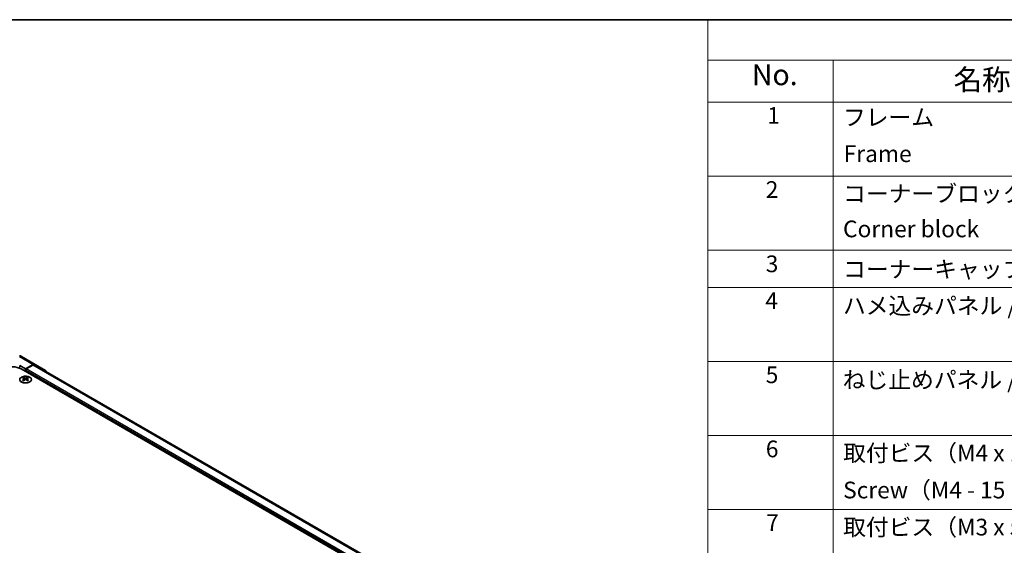
# Model space of a CAD drawing. Units: millimetres. Extents: x 58 to 8330, y 32 to 1437.
# Drawn here: x 368 to 840, y 904 to 1156 of the extents above; entities that cross this region are included whole.
import ezdxf

# ---------------------------------------------------------------- set-up
doc = ezdxf.new("R2010")
doc.units = ezdxf.units.MM
doc.header["$LTSCALE"] = 4
for name, color, linetype, lineweight in [('Border (ISO)', 7, 'Continuous', 35), ('Symbol (ISO)', 7, 'Continuous', 18), ('Visible (ISO)', 7, 'Continuous', 35), ('Visible Narrow (ISO)', 7, 'Continuous', 25)]:
    doc.layers.add(name, color=color, linetype=linetype, lineweight=lineweight)
doc.styles.add('Note Text (TK)', font='txt')
doc.styles.add('Note Text (TK2)', font='txt')

# ---------------------------------------------------------------- blocks, each defined once
blk = doc.blocks.new('図面枠 tk図枠')
at = {"layer": 'Border (ISO)'}
blk.add_line((14.5, 289), (405.5, 289), dxfattribs=at)
blk = doc.blocks.new('構成内容 _ Components')
at = {"layer": 'Symbol (ISO)'}
for p, q in [((405.5, 289), (174.5, 289)), ((174.5, 289), (174.5, 284.16)), ((405.5, 284.16), (174.5, 284.16)), ((174.5, 284.16), (174.5, 279.12)), ((189.5, 284.16), (189.5, 279.12)), ((405.5, 279.12), (174.5, 279.12)), ((174.5, 279.12), (174.5, 221.49)), ((189.5, 279.12), (189.5, 221.49)), ((405.5, 270.25), (174.5, 270.25)), ((405.5, 261.39), (174.5, 261.39)), ((405.5, 256.95), (174.5, 256.95)), ((405.5, 248.09), (174.5, 248.09)), ((405.5, 239.22), (174.5, 239.22)), ((405.5, 230.36), (174.5, 230.36))]:
    blk.add_line(p, q, dxfattribs=at)
at = {"layer": 'Symbol (ISO)', "color": 7, "attachment_point": 7}
for s, insert, char_height, style in [('No.', (179.76, 280.38), 2.5, 'Note Text (TK)'), ('名称 / Part name', (203.92, 279.79), 2.5, 'Note Text (TK)'), ('1', (181.6, 275.91), 2, 'Note Text (TK2)'), ('フレーム', (190.67, 275.69), 2, 'Note Text (TK2)'), ('Frame', (190.76, 271.33), 2, 'Note Text (TK2)'), ('2', (181.42, 267.04), 2, 'Note Text (TK2)'), ('コーナーブロック', (190.69, 266.55), 2, 'Note Text (TK2)'), ('Corner block', (190.68, 262.33), 2, 'Note Text (TK2)'), ('3', (181.42, 258.15), 2, 'Note Text (TK2)'), ('コーナーキャップ / Blind plug', (190.69, 257.5), 2, 'Note Text (TK2)'), ('4', (181.37, 253.74), 2, 'Note Text (TK2)'), ('ハメ込みパネル / Slide panel', (190.67, 253.13), 2, 'Note Text (TK2)'), ('5', (181.42, 244.87), 2, 'Note Text (TK2)'), ('ねじ止めパネル / Screwed panel', (190.64, 244.26), 2, 'Note Text (TK2)'), ('6', (181.43, 235.99), 2, 'Note Text (TK2)'), ('取付ビス（M4 x 15 ナベ）', (190.69, 235.5), 2, 'Note Text (TK2)'), ('Screw（M4 - 15 Pan head）', (190.69, 231.07), 2, 'Note Text (TK2)'), ('7', (181.47, 227.16), 2, 'Note Text (TK2)'), ('取付ビス（M3 x 5 座付丸皿）', (190.69, 226.63), 2, 'Note Text (TK2)')]:
    blk.add_mtext(s, dxfattribs=dict(at, insert=insert, char_height=char_height, style=style))

msp = doc.modelspace()

# ---------------------------------------------------------------- linework, layer by layer
at = {"layer": 'Visible (ISO)'}
for p, q in [((369.0419, 994.7773), (375.6482, 990.9631)), ((374.6729, 990.8781), (371.0078, 988.8359)), ((375.6569, 990.958), (380.5018, 988.0623)), ((368.1794, 990.4689), (371.0078, 988.8359)), ((693.8021, 801.17), (368.8865, 988.7601)), ((371.0078, 988.8359), (371.0078, 987.5353)), ((371.0078, 988.1477), (371.0078, 987.5353)), ((374.4526, 990.5448), (371.3614, 988.7601)), ((695.7114, 805.7423), (375.4526, 990.6438)), ((369.9825, 984.7589), (369.9825, 984.382)), ((370.5018, 984.0993), (370.5602, 983.5556)), ((370.6907, 983.6461), (370.5412, 983.7325)), ((371.4745, 983.7325), (371.325, 983.6461)), ((371.5138, 984.0993), (371.4555, 983.5556)), ((372.0331, 984.7589), (372.0331, 984.382))]:
    msp.add_line(p, q, dxfattribs=at)
msp.add_arc((368.0419, 993.0452), 2, 60, 89.422611, dxfattribs=at)
for centre, major_axis, ratio, start_param, end_param in [((374.6482, 989.2311), (1, 1.7321), 0.57735027, 6.27445866, 7.05113018), ((364.6439, 986.3106), (6, 0), 0.57735027, 0.78539816, 2.35619449), ((371.3614, 988.3518), (-0.25, -0.433), 0.57735027, 3.92699082, 5.49778714), ((374.4526, 988.9118), (1, 1.7321), 0.57735027, 0, 0.78539816), ((379.4931, 986.3353), (1, 1.7321), 0.57735027, 5.73888329, 6.27445866), ((370.2421, 978.3225), (3.2043, 6.7271), 0.62547267, 0.69994966, 0.77562357), ((371.2596, 978.1285), (-4.2226, 6.2245), 0.52483389, 5.52432463, 5.6901366), ((371.2596, 977.8378), (3.2346, 6.7906), 0.62547267, 0.80431066, 0.97012263), ((370.2421, 977.4383), (-4.183, 6.1663), 0.52483389, 5.41996363, 5.49563754), ((370.7561, 977.8378), (3.2346, -6.7906), 0.62547267, 2.47033009, 2.63614206), ((370.7561, 978.1285), (-4.2226, -6.2245), 0.52483389, 4.03350142, 4.19931339), ((371.2596, 977.8378), (3.2346, 6.7906), 0.62547267, 0.5054506, 0.67126257), ((371.2596, 978.1285), (-4.2226, 6.2245), 0.52483389, 5.22546457, 5.39127654), ((370.7561, 978.1285), (-4.2226, -6.2245), 0.52483389, 3.73464136, 3.90045333), ((370.7561, 977.8378), (3.2346, -6.7906), 0.62547267, 2.17147002, 2.33728199), ((371.7736, 978.3225), (3.2043, -6.7271), 0.62547267, 2.36596909, 2.44164299), ((371.7736, 977.4383), (-4.183, -6.1663), 0.52483389, 3.92914042, 4.00481433)]:
    msp.add_ellipse(centre, major_axis=major_axis, ratio=ratio, start_param=start_param, end_param=end_param, dxfattribs=at)
for points, knots in [([(372.9738, 982.5243), (373.1841, 982.6458), (373.3607, 982.787), (373.6279, 983.0946), (373.7186, 983.2611), (373.8046, 983.6016), (373.8002, 983.7755), (373.6976, 984.1135), (373.5994, 984.2774), (373.3189, 984.5797), (373.1361, 984.7179), (372.7046, 984.954), (372.4559, 985.0519), (371.9179, 985.1974), (371.6286, 985.245), (371.039, 985.2852), (370.7386, 985.2778), (370.1571, 985.2088), (369.876, 985.1471), (369.3613, 984.9757), (369.1279, 984.8659), (368.7324, 984.6091), (368.5704, 984.4622), (368.3347, 984.1459), (368.2609, 983.9767), (368.2095, 983.634), (368.2313, 983.4607), (368.3676, 983.1269), (368.4822, 982.9665), (368.7929, 982.6741), (368.9893, 982.5423), (369.444, 982.3211), (369.7021, 982.2318), (370.2539, 982.1047), (370.5474, 982.067), (371.1401, 982.0467), (371.4392, 982.0643), (372.0128, 982.1528), (372.2872, 982.2239), (372.6931, 982.378), (372.8402, 982.4472), (372.9738, 982.5243)], [0, 0, 0, 0, 0.32060968, 0.32060968, 0.64072744, 0.64072744, 0.95891785, 0.95891785, 1.27728737, 1.27728737, 1.59750072, 1.59750072, 1.91811185, 1.91811185, 2.23863588, 2.23863588, 2.55908567, 2.55908567, 2.87954744, 2.87954744, 3.20010105, 3.20010105, 3.52069551, 3.52069551, 3.84055924, 3.84055924, 4.15845831, 4.15845831, 4.47722405, 4.47722405, 4.79759961, 4.79759961, 5.11820536, 5.11820536, 5.43871051, 5.43871051, 5.75915574, 5.75915574, 6.07962925, 6.07962925, 6.28318531, 6.28318531, 6.28318531, 6.28318531]), ([(370.4436, 984.0052), (370.4613, 984.0169), (370.4767, 984.0313), (370.4972, 984.0616), (370.5022, 984.0775), (370.5022, 984.1068), (370.4972, 984.122), (370.4767, 984.1492), (370.4613, 984.1611), (370.4436, 984.1701)], [0.0307191633, 0.0307191633, 0.0307191633, 0.0307191633, 0.0383195288, 0.0383195288, 0.0459198942, 0.0459198942, 0.0535202597, 0.0535202597, 0.0611206252, 0.0611206252, 0.0611206252, 0.0611206252]), ([(370.865, 984.4134), (370.883, 984.4046), (370.9057, 984.3968), (370.9555, 984.3866), (370.9825, 984.3841), (371.0332, 984.3841), (371.0602, 984.3866), (371.11, 984.3968), (371.1327, 984.4046), (371.1507, 984.4134)], [0.0307191633, 0.0307191633, 0.0307191633, 0.0307191633, 0.0383195288, 0.0383195288, 0.0459198942, 0.0459198942, 0.0535202597, 0.0535202597, 0.0611206252, 0.0611206252, 0.0611206252, 0.0611206252]), ([(371.1507, 983.7619), (371.1327, 983.7735), (371.11, 983.7836), (371.0602, 983.797), (371.0332, 983.8002), (370.9825, 983.8002), (370.9555, 983.797), (370.9057, 983.7836), (370.883, 983.7735), (370.865, 983.7619)], [0.0307191633, 0.0307191633, 0.0307191633, 0.0307191633, 0.0383195288, 0.0383195288, 0.0459198942, 0.0459198942, 0.0535202597, 0.0535202597, 0.0611206252, 0.0611206252, 0.0611206252, 0.0611206252]), ([(371.5721, 984.1701), (371.5544, 984.1611), (371.5389, 984.1492), (371.5185, 984.122), (371.5135, 984.1068), (371.5135, 984.0775), (371.5185, 984.0616), (371.5389, 984.0313), (371.5544, 984.0169), (371.5721, 984.0052)], [0.0307191633, 0.0307191633, 0.0307191633, 0.0307191633, 0.0383195288, 0.0383195288, 0.0459198942, 0.0459198942, 0.0535202597, 0.0535202597, 0.0611206252, 0.0611206252, 0.0611206252, 0.0611206252])]:
    msp.add_open_spline(points, degree=3, knots=knots, dxfattribs=at)
at = {"layer": 'Visible Narrow (ISO)'}
for p, q in [((368.0665, 994.6922), (374.6729, 990.8781)), ((368.1794, 989.1094), (368.1794, 990.4689)), ((692.0343, 802.803), (371.0078, 988.1477)), ((692.0343, 803.6195), (371.3614, 988.7601)), ((695.1255, 805.4042), (374.4526, 990.5448)), ((370.4436, 984.0052), (370.4803, 983.4986)), ((370.865, 984.4134), (370.8154, 983.7295)), ((371.1507, 984.4134), (371.2003, 983.7295)), ((371.5721, 984.0052), (371.5354, 983.4986))]:
    msp.add_line(p, q, dxfattribs=at)
msp.add_ellipse((368.0419, 993.0452), major_axis=(1, 1.7321), ratio=0.57735027, start_param=0, end_param=0.76794487, dxfattribs=at)
msp.add_ellipse((371.0078, 983.6727), major_axis=(-2.7768, 0), ratio=0.57735027, dxfattribs=at)

# ---------------------------------------------------------------- block references
at = {"xscale": 4, "yscale": 4, "zscale": 4}
msp.add_blockref('図面枠 tk図枠', (0, 0), dxfattribs=at)
at = {"layer": 'Symbol (ISO)', "xscale": 4, "yscale": 4, "zscale": 4}
msp.add_blockref('構成内容 _ Components', (0, 0), dxfattribs=at)

doc.saveas('drawing.dxf')
